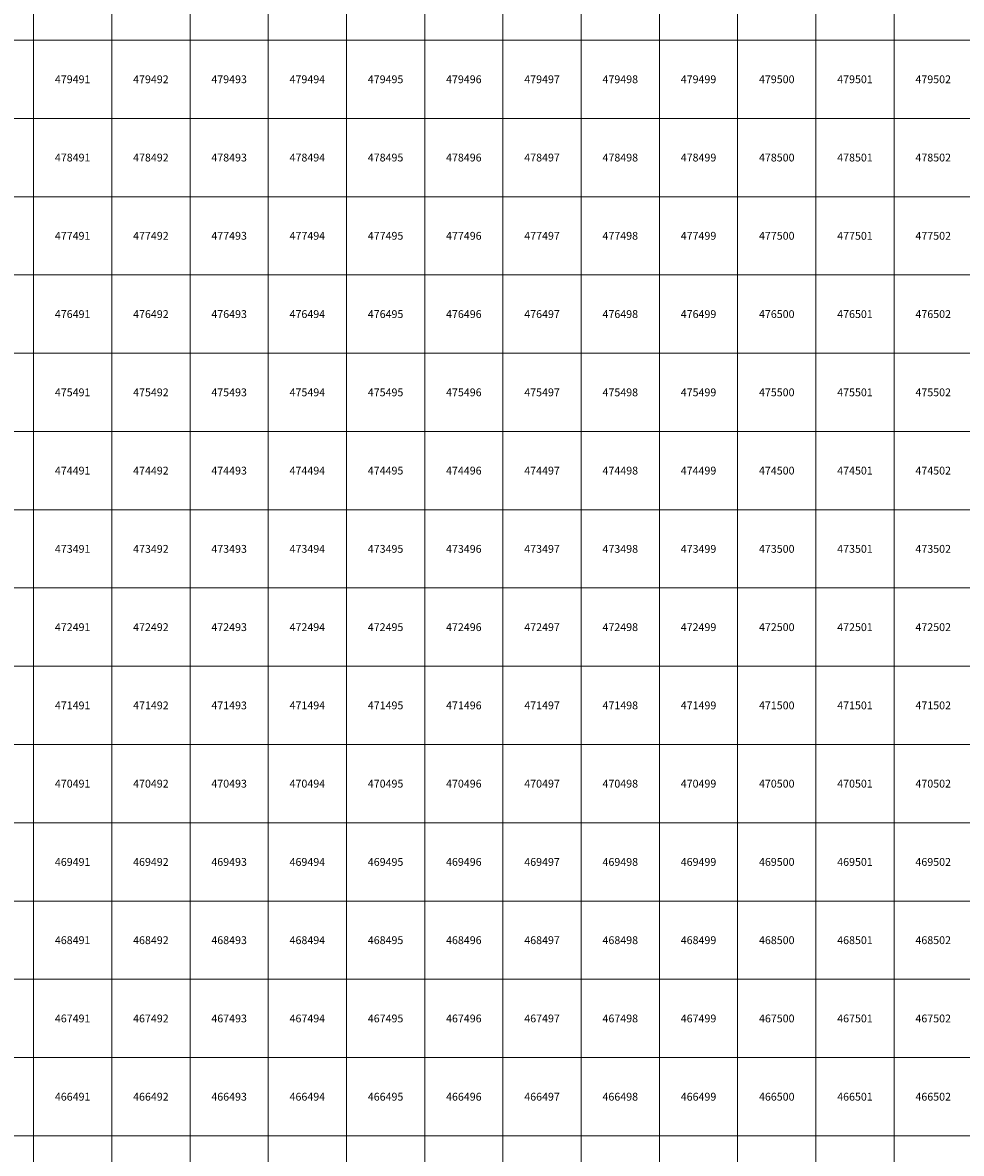
# Model space of a CAD drawing. Units: millimetres. Extents: x 364000 to 742000, y 6374000 to 6641000.
# Drawn here: x 490860 to 502860, y 6465776 to 6480224 of the extents above; entities that cross this region are included whole.
import ezdxf

# ---------------------------------------------------------------- set-up
doc = ezdxf.new("R2010")
doc.units = ezdxf.units.MM
doc.layers.add('Abijooned', color=1, linetype='Continuous', lineweight=0)
doc.styles.add('Styledgn000', font='dgn000.shx')

msp = doc.modelspace()

# ---------------------------------------------------------------- linework, layer by layer
at = {"layer": 'Abijooned', "linetype": 'Continuous', "lineweight": 0, "flags": 128}
for points in [[(490000, 6480000), (490000, 6481000), (491000, 6481000), (491000, 6480000), (490000, 6480000)], [(491000, 6480000), (491000, 6481000), (492000, 6481000), (492000, 6480000), (491000, 6480000)], [(492000, 6480000), (492000, 6481000), (493000, 6481000), (493000, 6480000), (492000, 6480000)], [(493000, 6480000), (493000, 6481000), (494000, 6481000), (494000, 6480000), (493000, 6480000)], [(494000, 6480000), (494000, 6481000), (495000, 6481000), (495000, 6480000), (494000, 6480000)], [(495000, 6480000), (495000, 6481000), (496000, 6481000), (496000, 6480000), (495000, 6480000)], [(496000, 6480000), (496000, 6481000), (497000, 6481000), (497000, 6480000), (496000, 6480000)], [(497000, 6480000), (497000, 6481000), (498000, 6481000), (498000, 6480000), (497000, 6480000)], [(498000, 6480000), (498000, 6481000), (499000, 6481000), (499000, 6480000), (498000, 6480000)], [(499000, 6480000), (499000, 6481000), (500000, 6481000), (500000, 6480000), (499000, 6480000)], [(500000, 6480000), (500000, 6481000), (501000, 6481000), (501000, 6480000), (500000, 6480000)], [(501000, 6480000), (501000, 6481000), (502000, 6481000), (502000, 6480000), (501000, 6480000)], [(502000, 6480000), (502000, 6481000), (503000, 6481000), (503000, 6480000), (502000, 6480000)], [(490000, 6479000), (490000, 6480000), (491000, 6480000), (491000, 6479000), (490000, 6479000)], [(491000, 6479000), (491000, 6480000), (492000, 6480000), (492000, 6479000), (491000, 6479000)], [(492000, 6479000), (492000, 6480000), (493000, 6480000), (493000, 6479000), (492000, 6479000)], [(493000, 6479000), (493000, 6480000), (494000, 6480000), (494000, 6479000), (493000, 6479000)], [(494000, 6479000), (494000, 6480000), (495000, 6480000), (495000, 6479000), (494000, 6479000)], [(495000, 6479000), (495000, 6480000), (496000, 6480000), (496000, 6479000), (495000, 6479000)], [(496000, 6479000), (496000, 6480000), (497000, 6480000), (497000, 6479000), (496000, 6479000)], [(497000, 6479000), (497000, 6480000), (498000, 6480000), (498000, 6479000), (497000, 6479000)], [(498000, 6479000), (498000, 6480000), (499000, 6480000), (499000, 6479000), (498000, 6479000)], [(499000, 6479000), (499000, 6480000), (500000, 6480000), (500000, 6479000), (499000, 6479000)], [(500000, 6479000), (500000, 6480000), (501000, 6480000), (501000, 6479000), (500000, 6479000)], [(501000, 6479000), (501000, 6480000), (502000, 6480000), (502000, 6479000), (501000, 6479000)], [(502000, 6479000), (502000, 6480000), (503000, 6480000), (503000, 6479000), (502000, 6479000)], [(490000, 6478000), (490000, 6479000), (491000, 6479000), (491000, 6478000), (490000, 6478000)], [(491000, 6478000), (491000, 6479000), (492000, 6479000), (492000, 6478000), (491000, 6478000)], [(492000, 6478000), (492000, 6479000), (493000, 6479000), (493000, 6478000), (492000, 6478000)], [(493000, 6478000), (493000, 6479000), (494000, 6479000), (494000, 6478000), (493000, 6478000)], [(494000, 6478000), (494000, 6479000), (495000, 6479000), (495000, 6478000), (494000, 6478000)], [(495000, 6478000), (495000, 6479000), (496000, 6479000), (496000, 6478000), (495000, 6478000)], [(496000, 6478000), (496000, 6479000), (497000, 6479000), (497000, 6478000), (496000, 6478000)], [(497000, 6478000), (497000, 6479000), (498000, 6479000), (498000, 6478000), (497000, 6478000)], [(498000, 6478000), (498000, 6479000), (499000, 6479000), (499000, 6478000), (498000, 6478000)], [(499000, 6478000), (499000, 6479000), (500000, 6479000), (500000, 6478000), (499000, 6478000)], [(500000, 6478000), (500000, 6479000), (501000, 6479000), (501000, 6478000), (500000, 6478000)], [(501000, 6478000), (501000, 6479000), (502000, 6479000), (502000, 6478000), (501000, 6478000)], [(502000, 6478000), (502000, 6479000), (503000, 6479000), (503000, 6478000), (502000, 6478000)], [(490000, 6477000), (490000, 6478000), (491000, 6478000), (491000, 6477000), (490000, 6477000)], [(491000, 6477000), (491000, 6478000), (492000, 6478000), (492000, 6477000), (491000, 6477000)], [(492000, 6477000), (492000, 6478000), (493000, 6478000), (493000, 6477000), (492000, 6477000)], [(493000, 6477000), (493000, 6478000), (494000, 6478000), (494000, 6477000), (493000, 6477000)], [(494000, 6477000), (494000, 6478000), (495000, 6478000), (495000, 6477000), (494000, 6477000)], [(495000, 6477000), (495000, 6478000), (496000, 6478000), (496000, 6477000), (495000, 6477000)], [(496000, 6477000), (496000, 6478000), (497000, 6478000), (497000, 6477000), (496000, 6477000)], [(497000, 6477000), (497000, 6478000), (498000, 6478000), (498000, 6477000), (497000, 6477000)], [(498000, 6477000), (498000, 6478000), (499000, 6478000), (499000, 6477000), (498000, 6477000)], [(499000, 6477000), (499000, 6478000), (500000, 6478000), (500000, 6477000), (499000, 6477000)], [(500000, 6477000), (500000, 6478000), (501000, 6478000), (501000, 6477000), (500000, 6477000)], [(501000, 6477000), (501000, 6478000), (502000, 6478000), (502000, 6477000), (501000, 6477000)], [(502000, 6477000), (502000, 6478000), (503000, 6478000), (503000, 6477000), (502000, 6477000)], [(490000, 6476000), (490000, 6477000), (491000, 6477000), (491000, 6476000), (490000, 6476000)], [(491000, 6476000), (491000, 6477000), (492000, 6477000), (492000, 6476000), (491000, 6476000)], [(492000, 6476000), (492000, 6477000), (493000, 6477000), (493000, 6476000), (492000, 6476000)], [(493000, 6476000), (493000, 6477000), (494000, 6477000), (494000, 6476000), (493000, 6476000)], [(494000, 6476000), (494000, 6477000), (495000, 6477000), (495000, 6476000), (494000, 6476000)], [(495000, 6476000), (495000, 6477000), (496000, 6477000), (496000, 6476000), (495000, 6476000)], [(496000, 6476000), (496000, 6477000), (497000, 6477000), (497000, 6476000), (496000, 6476000)], [(497000, 6476000), (497000, 6477000), (498000, 6477000), (498000, 6476000), (497000, 6476000)], [(498000, 6476000), (498000, 6477000), (499000, 6477000), (499000, 6476000), (498000, 6476000)], [(499000, 6476000), (499000, 6477000), (500000, 6477000), (500000, 6476000), (499000, 6476000)], [(500000, 6476000), (500000, 6477000), (501000, 6477000), (501000, 6476000), (500000, 6476000)], [(501000, 6476000), (501000, 6477000), (502000, 6477000), (502000, 6476000), (501000, 6476000)], [(502000, 6476000), (502000, 6477000), (503000, 6477000), (503000, 6476000), (502000, 6476000)], [(490000, 6475000), (490000, 6476000), (491000, 6476000), (491000, 6475000), (490000, 6475000)], [(491000, 6475000), (491000, 6476000), (492000, 6476000), (492000, 6475000), (491000, 6475000)], [(492000, 6475000), (492000, 6476000), (493000, 6476000), (493000, 6475000), (492000, 6475000)], [(493000, 6475000), (493000, 6476000), (494000, 6476000), (494000, 6475000), (493000, 6475000)], [(494000, 6475000), (494000, 6476000), (495000, 6476000), (495000, 6475000), (494000, 6475000)], [(495000, 6475000), (495000, 6476000), (496000, 6476000), (496000, 6475000), (495000, 6475000)], [(496000, 6475000), (496000, 6476000), (497000, 6476000), (497000, 6475000), (496000, 6475000)], [(497000, 6475000), (497000, 6476000), (498000, 6476000), (498000, 6475000), (497000, 6475000)], [(498000, 6475000), (498000, 6476000), (499000, 6476000), (499000, 6475000), (498000, 6475000)], [(499000, 6475000), (499000, 6476000), (500000, 6476000), (500000, 6475000), (499000, 6475000)], [(500000, 6475000), (500000, 6476000), (501000, 6476000), (501000, 6475000), (500000, 6475000)], [(501000, 6475000), (501000, 6476000), (502000, 6476000), (502000, 6475000), (501000, 6475000)], [(502000, 6475000), (502000, 6476000), (503000, 6476000), (503000, 6475000), (502000, 6475000)], [(490000, 6474000), (490000, 6475000), (491000, 6475000), (491000, 6474000), (490000, 6474000)], [(491000, 6474000), (491000, 6475000), (492000, 6475000), (492000, 6474000), (491000, 6474000)], [(492000, 6474000), (492000, 6475000), (493000, 6475000), (493000, 6474000), (492000, 6474000)], [(493000, 6474000), (493000, 6475000), (494000, 6475000), (494000, 6474000), (493000, 6474000)], [(494000, 6474000), (494000, 6475000), (495000, 6475000), (495000, 6474000), (494000, 6474000)], [(495000, 6474000), (495000, 6475000), (496000, 6475000), (496000, 6474000), (495000, 6474000)], [(496000, 6474000), (496000, 6475000), (497000, 6475000), (497000, 6474000), (496000, 6474000)], [(497000, 6474000), (497000, 6475000), (498000, 6475000), (498000, 6474000), (497000, 6474000)], [(498000, 6474000), (498000, 6475000), (499000, 6475000), (499000, 6474000), (498000, 6474000)], [(499000, 6474000), (499000, 6475000), (500000, 6475000), (500000, 6474000), (499000, 6474000)], [(500000, 6474000), (500000, 6475000), (501000, 6475000), (501000, 6474000), (500000, 6474000)], [(501000, 6474000), (501000, 6475000), (502000, 6475000), (502000, 6474000), (501000, 6474000)], [(502000, 6474000), (502000, 6475000), (503000, 6475000), (503000, 6474000), (502000, 6474000)], [(490000, 6473000), (490000, 6474000), (491000, 6474000), (491000, 6473000), (490000, 6473000)], [(491000, 6473000), (491000, 6474000), (492000, 6474000), (492000, 6473000), (491000, 6473000)], [(492000, 6473000), (492000, 6474000), (493000, 6474000), (493000, 6473000), (492000, 6473000)], [(493000, 6473000), (493000, 6474000), (494000, 6474000), (494000, 6473000), (493000, 6473000)], [(494000, 6473000), (494000, 6474000), (495000, 6474000), (495000, 6473000), (494000, 6473000)], [(495000, 6473000), (495000, 6474000), (496000, 6474000), (496000, 6473000), (495000, 6473000)], [(496000, 6473000), (496000, 6474000), (497000, 6474000), (497000, 6473000), (496000, 6473000)], [(497000, 6473000), (497000, 6474000), (498000, 6474000), (498000, 6473000), (497000, 6473000)], [(498000, 6473000), (498000, 6474000), (499000, 6474000), (499000, 6473000), (498000, 6473000)], [(499000, 6473000), (499000, 6474000), (500000, 6474000), (500000, 6473000), (499000, 6473000)], [(500000, 6473000), (500000, 6474000), (501000, 6474000), (501000, 6473000), (500000, 6473000)], [(501000, 6473000), (501000, 6474000), (502000, 6474000), (502000, 6473000), (501000, 6473000)], [(502000, 6473000), (502000, 6474000), (503000, 6474000), (503000, 6473000), (502000, 6473000)], [(490000, 6472000), (490000, 6473000), (491000, 6473000), (491000, 6472000), (490000, 6472000)], [(491000, 6472000), (491000, 6473000), (492000, 6473000), (492000, 6472000), (491000, 6472000)], [(492000, 6472000), (492000, 6473000), (493000, 6473000), (493000, 6472000), (492000, 6472000)], [(493000, 6472000), (493000, 6473000), (494000, 6473000), (494000, 6472000), (493000, 6472000)], [(494000, 6472000), (494000, 6473000), (495000, 6473000), (495000, 6472000), (494000, 6472000)], [(495000, 6472000), (495000, 6473000), (496000, 6473000), (496000, 6472000), (495000, 6472000)], [(496000, 6472000), (496000, 6473000), (497000, 6473000), (497000, 6472000), (496000, 6472000)], [(497000, 6472000), (497000, 6473000), (498000, 6473000), (498000, 6472000), (497000, 6472000)], [(498000, 6472000), (498000, 6473000), (499000, 6473000), (499000, 6472000), (498000, 6472000)], [(499000, 6472000), (499000, 6473000), (500000, 6473000), (500000, 6472000), (499000, 6472000)], [(500000, 6472000), (500000, 6473000), (501000, 6473000), (501000, 6472000), (500000, 6472000)], [(501000, 6472000), (501000, 6473000), (502000, 6473000), (502000, 6472000), (501000, 6472000)], [(502000, 6472000), (502000, 6473000), (503000, 6473000), (503000, 6472000), (502000, 6472000)], [(490000, 6471000), (490000, 6472000), (491000, 6472000), (491000, 6471000), (490000, 6471000)], [(491000, 6471000), (491000, 6472000), (492000, 6472000), (492000, 6471000), (491000, 6471000)], [(492000, 6471000), (492000, 6472000), (493000, 6472000), (493000, 6471000), (492000, 6471000)], [(493000, 6471000), (493000, 6472000), (494000, 6472000), (494000, 6471000), (493000, 6471000)], [(494000, 6471000), (494000, 6472000), (495000, 6472000), (495000, 6471000), (494000, 6471000)], [(495000, 6471000), (495000, 6472000), (496000, 6472000), (496000, 6471000), (495000, 6471000)], [(496000, 6471000), (496000, 6472000), (497000, 6472000), (497000, 6471000), (496000, 6471000)], [(497000, 6471000), (497000, 6472000), (498000, 6472000), (498000, 6471000), (497000, 6471000)], [(498000, 6471000), (498000, 6472000), (499000, 6472000), (499000, 6471000), (498000, 6471000)], [(499000, 6471000), (499000, 6472000), (500000, 6472000), (500000, 6471000), (499000, 6471000)], [(500000, 6471000), (500000, 6472000), (501000, 6472000), (501000, 6471000), (500000, 6471000)], [(501000, 6471000), (501000, 6472000), (502000, 6472000), (502000, 6471000), (501000, 6471000)], [(502000, 6471000), (502000, 6472000), (503000, 6472000), (503000, 6471000), (502000, 6471000)], [(490000, 6470000), (490000, 6471000), (491000, 6471000), (491000, 6470000), (490000, 6470000)], [(491000, 6470000), (491000, 6471000), (492000, 6471000), (492000, 6470000), (491000, 6470000)], [(492000, 6470000), (492000, 6471000), (493000, 6471000), (493000, 6470000), (492000, 6470000)], [(493000, 6470000), (493000, 6471000), (494000, 6471000), (494000, 6470000), (493000, 6470000)], [(494000, 6470000), (494000, 6471000), (495000, 6471000), (495000, 6470000), (494000, 6470000)], [(495000, 6470000), (495000, 6471000), (496000, 6471000), (496000, 6470000), (495000, 6470000)], [(496000, 6470000), (496000, 6471000), (497000, 6471000), (497000, 6470000), (496000, 6470000)], [(497000, 6470000), (497000, 6471000), (498000, 6471000), (498000, 6470000), (497000, 6470000)], [(498000, 6470000), (498000, 6471000), (499000, 6471000), (499000, 6470000), (498000, 6470000)], [(499000, 6470000), (499000, 6471000), (500000, 6471000), (500000, 6470000), (499000, 6470000)], [(500000, 6470000), (500000, 6471000), (501000, 6471000), (501000, 6470000), (500000, 6470000)], [(501000, 6470000), (501000, 6471000), (502000, 6471000), (502000, 6470000), (501000, 6470000)], [(502000, 6470000), (502000, 6471000), (503000, 6471000), (503000, 6470000), (502000, 6470000)], [(490000, 6469000), (490000, 6470000), (491000, 6470000), (491000, 6469000), (490000, 6469000)], [(491000, 6469000), (491000, 6470000), (492000, 6470000), (492000, 6469000), (491000, 6469000)], [(492000, 6469000), (492000, 6470000), (493000, 6470000), (493000, 6469000), (492000, 6469000)], [(493000, 6469000), (493000, 6470000), (494000, 6470000), (494000, 6469000), (493000, 6469000)], [(494000, 6469000), (494000, 6470000), (495000, 6470000), (495000, 6469000), (494000, 6469000)], [(495000, 6469000), (495000, 6470000), (496000, 6470000), (496000, 6469000), (495000, 6469000)], [(496000, 6469000), (496000, 6470000), (497000, 6470000), (497000, 6469000), (496000, 6469000)], [(497000, 6469000), (497000, 6470000), (498000, 6470000), (498000, 6469000), (497000, 6469000)], [(498000, 6469000), (498000, 6470000), (499000, 6470000), (499000, 6469000), (498000, 6469000)], [(499000, 6469000), (499000, 6470000), (500000, 6470000), (500000, 6469000), (499000, 6469000)], [(500000, 6469000), (500000, 6470000), (501000, 6470000), (501000, 6469000), (500000, 6469000)], [(501000, 6469000), (501000, 6470000), (502000, 6470000), (502000, 6469000), (501000, 6469000)], [(502000, 6469000), (502000, 6470000), (503000, 6470000), (503000, 6469000), (502000, 6469000)], [(490000, 6468000), (490000, 6469000), (491000, 6469000), (491000, 6468000), (490000, 6468000)], [(491000, 6468000), (491000, 6469000), (492000, 6469000), (492000, 6468000), (491000, 6468000)], [(492000, 6468000), (492000, 6469000), (493000, 6469000), (493000, 6468000), (492000, 6468000)], [(493000, 6468000), (493000, 6469000), (494000, 6469000), (494000, 6468000), (493000, 6468000)], [(494000, 6468000), (494000, 6469000), (495000, 6469000), (495000, 6468000), (494000, 6468000)], [(495000, 6468000), (495000, 6469000), (496000, 6469000), (496000, 6468000), (495000, 6468000)], [(496000, 6468000), (496000, 6469000), (497000, 6469000), (497000, 6468000), (496000, 6468000)], [(497000, 6468000), (497000, 6469000), (498000, 6469000), (498000, 6468000), (497000, 6468000)], [(498000, 6468000), (498000, 6469000), (499000, 6469000), (499000, 6468000), (498000, 6468000)], [(499000, 6468000), (499000, 6469000), (500000, 6469000), (500000, 6468000), (499000, 6468000)], [(500000, 6468000), (500000, 6469000), (501000, 6469000), (501000, 6468000), (500000, 6468000)], [(501000, 6468000), (501000, 6469000), (502000, 6469000), (502000, 6468000), (501000, 6468000)], [(502000, 6468000), (502000, 6469000), (503000, 6469000), (503000, 6468000), (502000, 6468000)], [(490000, 6467000), (490000, 6468000), (491000, 6468000), (491000, 6467000), (490000, 6467000)], [(491000, 6467000), (491000, 6468000), (492000, 6468000), (492000, 6467000), (491000, 6467000)], [(492000, 6467000), (492000, 6468000), (493000, 6468000), (493000, 6467000), (492000, 6467000)], [(493000, 6467000), (493000, 6468000), (494000, 6468000), (494000, 6467000), (493000, 6467000)], [(494000, 6467000), (494000, 6468000), (495000, 6468000), (495000, 6467000), (494000, 6467000)], [(495000, 6467000), (495000, 6468000), (496000, 6468000), (496000, 6467000), (495000, 6467000)], [(496000, 6467000), (496000, 6468000), (497000, 6468000), (497000, 6467000), (496000, 6467000)], [(497000, 6467000), (497000, 6468000), (498000, 6468000), (498000, 6467000), (497000, 6467000)], [(498000, 6467000), (498000, 6468000), (499000, 6468000), (499000, 6467000), (498000, 6467000)], [(499000, 6467000), (499000, 6468000), (500000, 6468000), (500000, 6467000), (499000, 6467000)], [(500000, 6467000), (500000, 6468000), (501000, 6468000), (501000, 6467000), (500000, 6467000)], [(501000, 6467000), (501000, 6468000), (502000, 6468000), (502000, 6467000), (501000, 6467000)], [(502000, 6467000), (502000, 6468000), (503000, 6468000), (503000, 6467000), (502000, 6467000)], [(490000, 6466000), (490000, 6467000), (491000, 6467000), (491000, 6466000), (490000, 6466000)], [(491000, 6466000), (491000, 6467000), (492000, 6467000), (492000, 6466000), (491000, 6466000)], [(492000, 6466000), (492000, 6467000), (493000, 6467000), (493000, 6466000), (492000, 6466000)], [(493000, 6466000), (493000, 6467000), (494000, 6467000), (494000, 6466000), (493000, 6466000)], [(494000, 6466000), (494000, 6467000), (495000, 6467000), (495000, 6466000), (494000, 6466000)], [(495000, 6466000), (495000, 6467000), (496000, 6467000), (496000, 6466000), (495000, 6466000)], [(496000, 6466000), (496000, 6467000), (497000, 6467000), (497000, 6466000), (496000, 6466000)], [(497000, 6466000), (497000, 6467000), (498000, 6467000), (498000, 6466000), (497000, 6466000)], [(498000, 6466000), (498000, 6467000), (499000, 6467000), (499000, 6466000), (498000, 6466000)], [(499000, 6466000), (499000, 6467000), (500000, 6467000), (500000, 6466000), (499000, 6466000)], [(500000, 6466000), (500000, 6467000), (501000, 6467000), (501000, 6466000), (500000, 6466000)], [(501000, 6466000), (501000, 6467000), (502000, 6467000), (502000, 6466000), (501000, 6466000)], [(502000, 6466000), (502000, 6467000), (503000, 6467000), (503000, 6466000), (502000, 6466000)], [(490000, 6465000), (490000, 6466000), (491000, 6466000), (491000, 6465000), (490000, 6465000)], [(491000, 6465000), (491000, 6466000), (492000, 6466000), (492000, 6465000), (491000, 6465000)], [(492000, 6465000), (492000, 6466000), (493000, 6466000), (493000, 6465000), (492000, 6465000)], [(493000, 6465000), (493000, 6466000), (494000, 6466000), (494000, 6465000), (493000, 6465000)], [(494000, 6465000), (494000, 6466000), (495000, 6466000), (495000, 6465000), (494000, 6465000)], [(495000, 6465000), (495000, 6466000), (496000, 6466000), (496000, 6465000), (495000, 6465000)], [(496000, 6465000), (496000, 6466000), (497000, 6466000), (497000, 6465000), (496000, 6465000)], [(497000, 6465000), (497000, 6466000), (498000, 6466000), (498000, 6465000), (497000, 6465000)], [(498000, 6465000), (498000, 6466000), (499000, 6466000), (499000, 6465000), (498000, 6465000)], [(499000, 6465000), (499000, 6466000), (500000, 6466000), (500000, 6465000), (499000, 6465000)], [(500000, 6465000), (500000, 6466000), (501000, 6466000), (501000, 6465000), (500000, 6465000)], [(501000, 6465000), (501000, 6466000), (502000, 6466000), (502000, 6465000), (501000, 6465000)], [(502000, 6465000), (502000, 6466000), (503000, 6466000), (503000, 6465000), (502000, 6465000)]]:
    msp.add_lwpolyline(points, dxfattribs=at)

# ---------------------------------------------------------------- texts
at = {"layer": 'Abijooned', "linetype": 'Continuous', "lineweight": 0, "char_height": 100, "attachment_point": 5, "line_spacing_factor": 0.8, "style": 'Styledgn000'}
for s, insert in [('{\\C2;479491}', (491500, 6479500)), ('{\\C2;479492}', (492500, 6479500)), ('{\\C2;479493}', (493500, 6479500)), ('{\\C2;479494}', (494500, 6479500)), ('{\\C2;479499}', (499500, 6479500)), ('{\\C2;479500}', (500500, 6479500)), ('{\\C2;479501}', (501500, 6479500)), ('{\\C2;478491}', (491500, 6478500)), ('{\\C2;478492}', (492500, 6478500)), ('{\\C2;478493}', (493500, 6478500)), ('{\\C2;478497}', (497500, 6478500)), ('{\\C2;478499}', (499500, 6478500)), ('{\\C2;478500}', (500500, 6478500)), ('{\\C2;478501}', (501500, 6478500)), ('{\\C2;478502}', (502500, 6478500)), ('{\\C2;477491}', (491500, 6477500)), ('{\\C2;477493}', (493500, 6477500)), ('{\\C2;477494}', (494500, 6477500)), ('{\\C2;477495}', (495500, 6477500)), ('{\\C2;477496}', (496500, 6477500)), ('{\\C2;477497}', (497500, 6477500)), ('{\\C2;477499}', (499500, 6477500)), ('{\\C2;477500}', (500500, 6477500)), ('{\\C2;477502}', (502500, 6477500)), ('{\\C2;476492}', (492500, 6476500)), ('{\\C2;476494}', (494500, 6476500)), ('{\\C2;476495}', (495500, 6476500)), ('{\\C2;476497}', (497500, 6476500)), ('{\\C2;476498}', (498500, 6476500)), ('{\\C2;476499}', (499500, 6476500)), ('{\\C2;476500}', (500500, 6476500)), ('{\\C2;476502}', (502500, 6476500)), ('{\\C2;475491}', (491500, 6475500)), ('{\\C2;475492}', (492500, 6475500)), ('{\\C2;475493}', (493500, 6475500)), ('{\\C2;475494}', (494500, 6475500)), ('{\\C2;475496}', (496500, 6475500)), ('{\\C2;475499}', (499500, 6475500)), ('{\\C2;475500}', (500500, 6475500)), ('{\\C2;475501}', (501500, 6475500)), ('{\\C2;475502}', (502500, 6475500)), ('{\\C2;474491}', (491500, 6474500)), ('{\\C2;474492}', (492500, 6474500)), ('{\\C2;474493}', (493500, 6474500)), ('{\\C2;474494}', (494500, 6474500)), ('{\\C2;474495}', (495500, 6474500)), ('{\\C2;474496}', (496500, 6474500)), ('{\\C2;474497}', (497500, 6474500)), ('{\\C2;474499}', (499500, 6474500)), ('{\\C2;474502}', (502500, 6474500)), ('{\\C2;473491}', (491500, 6473500)), ('{\\C2;473492}', (492500, 6473500)), ('{\\C2;473493}', (493500, 6473500)), ('{\\C2;473495}', (495500, 6473500)), ('{\\C2;473498}', (498500, 6473500)), ('{\\C2;473499}', (499500, 6473500)), ('{\\C2;473500}', (500500, 6473500)), ('{\\C2;473501}', (501500, 6473500)), ('{\\C2;472491}', (491500, 6472500)), ('{\\C2;472492}', (492500, 6472500)), ('{\\C2;472493}', (493500, 6472500)), ('{\\C2;472494}', (494500, 6472500)), ('{\\C2;472495}', (495500, 6472500)), ('{\\C2;472496}', (496500, 6472500)), ('{\\C2;472499}', (499500, 6472500)), ('{\\C2;472500}', (500500, 6472500)), ('{\\C2;472501}', (501500, 6472500)), ('{\\C2;471491}', (491500, 6471500)), ('{\\C2;471492}', (492500, 6471500)), ('{\\C2;471494}', (494500, 6471500)), ('{\\C2;471495}', (495500, 6471500)), ('{\\C2;471496}', (496500, 6471500)), ('{\\C2;471497}', (497500, 6471500)), ('{\\C2;471498}', (498500, 6471500)), ('{\\C2;471499}', (499500, 6471500)), ('{\\C2;471500}', (500500, 6471500)), ('{\\C2;471501}', (501500, 6471500)), ('{\\C2;471502}', (502500, 6471500)), ('{\\C2;470491}', (491500, 6470500)), ('{\\C2;470492}', (492500, 6470500)), ('{\\C2;470493}', (493500, 6470500)), ('{\\C2;470495}', (495500, 6470500)), ('{\\C2;470496}', (496500, 6470500)), ('{\\C2;470497}', (497500, 6470500)), ('{\\C2;470498}', (498500, 6470500)), ('{\\C2;470499}', (499500, 6470500)), ('{\\C2;470500}', (500500, 6470500)), ('{\\C2;470501}', (501500, 6470500)), ('{\\C2;470502}', (502500, 6470500)), ('{\\C2;469491}', (491500, 6469500)), ('{\\C2;469492}', (492500, 6469500)), ('{\\C2;469493}', (493500, 6469500)), ('{\\C2;469494}', (494500, 6469500)), ('{\\C2;469496}', (496500, 6469500)), ('{\\C2;469497}', (497500, 6469500)), ('{\\C2;469500}', (500500, 6469500)), ('{\\C2;469501}', (501500, 6469500)), ('{\\C2;469502}', (502500, 6469500)), ('{\\C2;468491}', (491500, 6468500)), ('{\\C2;468493}', (493500, 6468500)), ('{\\C2;468495}', (495500, 6468500)), ('{\\C2;468496}', (496500, 6468500)), ('{\\C2;468499}', (499500, 6468500)), ('{\\C2;468500}', (500500, 6468500)), ('{\\C2;468501}', (501500, 6468500)), ('{\\C2;468502}', (502500, 6468500)), ('{\\C2;467494}', (494500, 6467500)), ('{\\C2;467495}', (495500, 6467500)), ('{\\C2;467496}', (496500, 6467500)), ('{\\C2;467497}', (497500, 6467500)), ('{\\C2;467499}', (499500, 6467500)), ('{\\C2;467500}', (500500, 6467500)), ('{\\C2;467502}', (502500, 6467500)), ('{\\C2;466491}', (491500, 6466500)), ('{\\C2;466492}', (492500, 6466500)), ('{\\C2;466493}', (493500, 6466500)), ('{\\C2;466494}', (494500, 6466500)), ('{\\C2;466495}', (495500, 6466500)), ('{\\C2;466496}', (496500, 6466500)), ('{\\C2;466498}', (498500, 6466500)), ('{\\C2;466499}', (499500, 6466500)), ('{\\C2;466500}', (500500, 6466500)), ('{\\C2;466501}', (501500, 6466500))]:
    msp.add_mtext(s, dxfattribs=dict(at, insert=insert))
at = {"layer": 'Abijooned', "linetype": 'Continuous', "lineweight": 0, "char_height": 100, "attachment_point": 5, "rotation": 360, "line_spacing_factor": 0.8, "style": 'Styledgn000'}
for s, insert in [('{\\C2;479495}', (495500, 6479500)), ('{\\C2;479496}', (496500, 6479500)), ('{\\C2;479497}', (497500, 6479500)), ('{\\C2;479498}', (498500, 6479500)), ('{\\C2;479502}', (502500, 6479500)), ('{\\C2;478494}', (494500, 6478500)), ('{\\C2;478495}', (495500, 6478500)), ('{\\C2;478496}', (496500, 6478500)), ('{\\C2;478498}', (498500, 6478500)), ('{\\C2;477492}', (492500, 6477500)), ('{\\C2;477498}', (498500, 6477500)), ('{\\C2;477501}', (501500, 6477500)), ('{\\C2;476491}', (491500, 6476500)), ('{\\C2;476493}', (493500, 6476500)), ('{\\C2;476496}', (496500, 6476500)), ('{\\C2;476501}', (501500, 6476500)), ('{\\C2;475495}', (495500, 6475500)), ('{\\C2;475497}', (497500, 6475500)), ('{\\C2;475498}', (498500, 6475500)), ('{\\C2;474498}', (498500, 6474500)), ('{\\C2;474500}', (500500, 6474500)), ('{\\C2;474501}', (501500, 6474500)), ('{\\C2;473494}', (494500, 6473500)), ('{\\C2;473496}', (496500, 6473500)), ('{\\C2;473497}', (497500, 6473500)), ('{\\C2;473502}', (502500, 6473500)), ('{\\C2;472497}', (497500, 6472500)), ('{\\C2;472498}', (498500, 6472500)), ('{\\C2;472502}', (502500, 6472500)), ('{\\C2;471493}', (493500, 6471500)), ('{\\C2;470494}', (494500, 6470500)), ('{\\C2;469495}', (495500, 6469500)), ('{\\C2;469498}', (498500, 6469500)), ('{\\C2;469499}', (499500, 6469500)), ('{\\C2;468492}', (492500, 6468500)), ('{\\C2;468494}', (494500, 6468500)), ('{\\C2;468497}', (497500, 6468500)), ('{\\C2;468498}', (498500, 6468500)), ('{\\C2;467491}', (491500, 6467500)), ('{\\C2;467492}', (492500, 6467500)), ('{\\C2;467493}', (493500, 6467500)), ('{\\C2;467498}', (498500, 6467500)), ('{\\C2;467501}', (501500, 6467500)), ('{\\C2;466497}', (497500, 6466500)), ('{\\C2;466502}', (502500, 6466500))]:
    msp.add_mtext(s, dxfattribs=dict(at, insert=insert))

doc.saveas('drawing.dxf')
